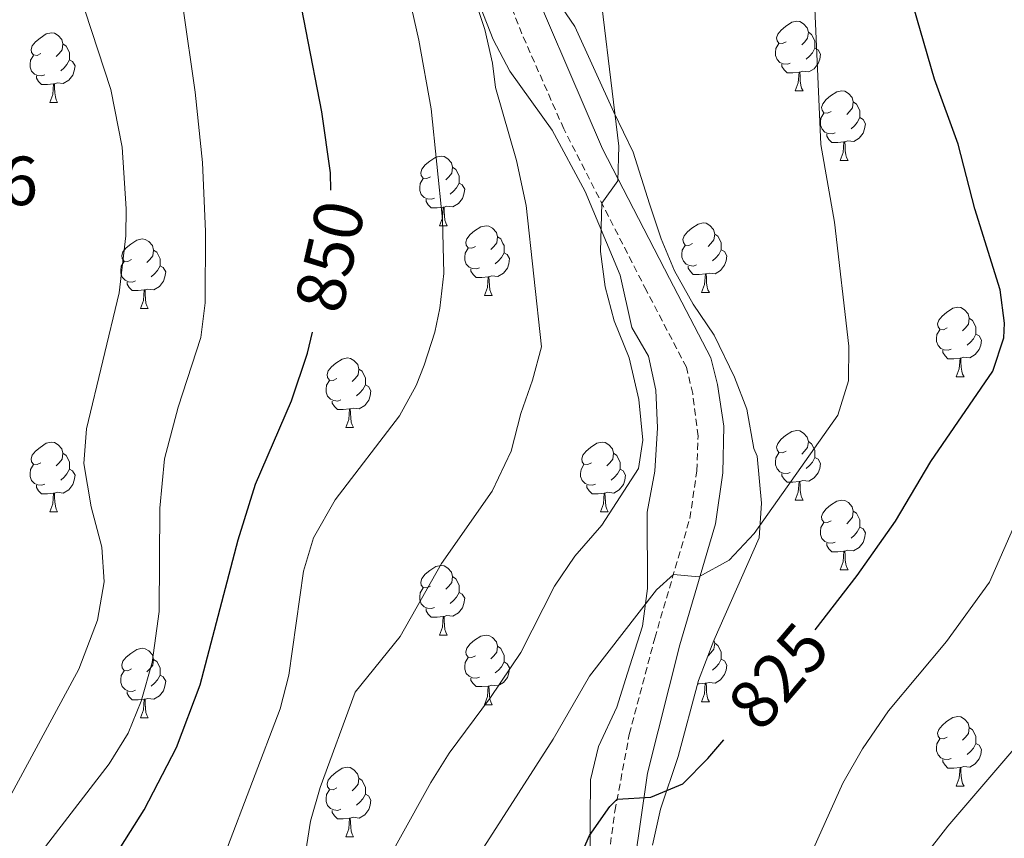
# Model space of a CAD drawing. Units: metres. Extents: x 555478 to 559957, y 4719007 to 4722014.
# Drawn here: x 556722 to 556864, y 4721255 to 4721373 of the extents above; entities that cross this region are included whole.
import ezdxf
from ezdxf.enums import TextEntityAlignment as Align

# ---------------------------------------------------------------- set-up
doc = ezdxf.new("R2010")
doc.units = ezdxf.units.M
doc.header["$MEASUREMENT"] = 0
doc.linetypes.add('TRAZOSX2', pattern=[1.5, 1, -0.5])
for name, color, linetype, lineweight in [('Level 21', 19, 'Continuous', 0), ('Level 35', 92, 'TRAZOSX2', 0), ('Level 36', 19, 'Continuous', 40), ('Level 4', 36, 'Continuous', 30), ('Level 41', 19, 'Continuous', 0), ('Level 5', 36, 'Continuous', 0)]:
    doc.layers.add(name, color=color, linetype=linetype, lineweight=lineweight)
doc.styles.add('Arial', font='ARIAL.TTF', dxfattribs={"height": 0.2})

msp = doc.modelspace()

# ---------------------------------------------------------------- linework, layer by layer
at = {"layer": 'Level 21', "color": 19, "linetype": 'Continuous', "lineweight": 0}
msp.add_polyline3d([(556808.65, 4721238.47, 822.5), (556812.37, 4721264.15, 826.04), (556817.01, 4721282.63, 828.38), (556822.13, 4721300.07, 831.56), (556823.21, 4721307.43, 832.58), (556823.33, 4721314.15, 832.82), (556822.45, 4721320.15, 833.12), (556821.49, 4721323.99, 833.3), (556815.53, 4721335.43, 833.48), (556805.89, 4721354.15, 835.04), (556793.25, 4721383.59, 836.96), (556790.09, 4721394.07, 837.2), (556788.25, 4721404.23, 837.56), (556784.93, 4721416.87, 837.92), (556774.85, 4721437.91, 838.7), (556772.51, 4721450.7, 839.23), (556771.86, 4721455.3, 839.38), (556771.2, 4721459.89, 839.54), (556770.85, 4721462.43, 839.64), (556770.51, 4721464.98, 839.76), (556770.22, 4721467.74, 839.94)], dxfattribs=at)
at = {"layer": 'Level 21', "color": 19, "linetype": 'TRAZOSX2', "lineweight": 0}
msp.add_polyline3d([(556804.949, 4721239.0518, 822.5), (556807.6615, 4721258.6822, 825.19), (556809.7229, 4721269.7423, 826.66), (556813.3948, 4721283.6123, 828.38), (556818.4572, 4721300.8721, 831.56), (556819.468, 4721307.7423, 832.58), (556819.6386, 4721312.7324, 832.77), (556818.8693, 4721318.8528, 833.09), (556817.9597, 4721322.6531, 833.3), (556812.2005, 4721333.7146, 833.48), (556800.2923, 4721357.0075, 835.37), (556794.2634, 4721370.6991, 836.33), (556789.7244, 4721382.3104, 836.96)], dxfattribs=at)
at = {"layer": 'Level 35', "color": 92, "linetype": 'Continuous', "lineweight": 0, "ltscale": 0.5}
for points in [[(556813.09, 4721253.75, 829.82), (556814.21, 4721258.95, 830.6), (556816.77, 4721266.55, 830.66), (556819.69, 4721277.51, 831.77), (556821.89, 4721283.27, 832.43), (556828.45, 4721298.07, 833.27), (556828.76, 4721303.06, 833.49), (556828.13, 4721309.83, 833.57), (556827.69, 4721310.95, 833.96), (556826.65, 4721316.63, 835.43), (556824.9, 4721321.21, 836.41), (556821.97, 4721327.27, 836.69), (556818.93, 4721331.75, 836.66), (556816.25, 4721336.55, 836.78), (556814.34, 4721341.14, 837.35), (556812.63, 4721346.19, 838.19), (556810.29, 4721353.67, 838.94), (556807.49, 4721359.43, 839.21), (556801.89, 4721371.76, 839.21), (556791.05, 4721387.67, 839.21)], [(556788.28, 4721374.56, 842.53), (556790.09, 4721369.91, 842.09), (556792.53, 4721365.35, 842.03), (556798.61, 4721356.85, 841.71), (556803.37, 4721347.99, 840.83), (556808.41, 4721335.91, 839.57), (556810.09, 4721328.39, 838.85), (556812.51, 4721324.23, 838.79), (556813.57, 4721319.35, 838.55), (556813.81, 4721313.91, 838.04), (556813.41, 4721307.67, 837.23), (556812.29, 4721301.75, 836.15), (556812.33, 4721290.79, 835.34), (556811.65, 4721285.35, 834.41), (556809.49, 4721278.55, 833.18), (556807.92, 4721273.68, 832.96), (556805.31, 4721268.01, 832.23), (556804.16, 4721263.19, 831.09), (556804.1, 4721257.56, 830.3), (556804.12, 4721245.72, 827.23)]]:
    msp.add_polyline3d(points, dxfattribs=at)
at = {"layer": 'Level 36', "color": 92, "linetype": 'Continuous', "lineweight": 0}
for points in [[(556832.34, 4721369.56, 0.01), (556831.82, 4721369.3, 0.01), (556831.28, 4721369.35, 0.01), (556831.02, 4721369.72, 0.01), (556830.96, 4721370.15, 0.01), (556831.12, 4721370.67, 0.01), (556831.6, 4721371.26, 0.01), (556832.24, 4721371.79, 0.01), (556833.14, 4721372.38, 0.01), (556833.88, 4721372.54, 0.01), (556834.31, 4721372.48, 0.01), (556834.84, 4721372.17, 0.01), (556835.37, 4721371.58, 0.01), (556835.53, 4721370.94, 0.01), (556835.42, 4721370.09, 0.01), (556835, 4721369.56, 0.01), (556834.58, 4721369.14, 0.01)], [(556724.93, 4721367.88, 0.01), (556724.4, 4721367.61, 0.01), (556723.87, 4721367.67, 0.01), (556723.61, 4721368.04, 0.01), (556723.55, 4721368.46, 0.01), (556723.71, 4721368.98, 0.01), (556724.19, 4721369.58, 0.01), (556724.83, 4721370.11, 0.01), (556725.73, 4721370.69, 0.01), (556726.47, 4721370.85, 0.01), (556726.9, 4721370.8, 0.01), (556727.43, 4721370.48, 0.01), (556727.96, 4721369.9, 0.01), (556728.12, 4721369.26, 0.01), (556728.01, 4721368.41, 0.01), (556727.58, 4721367.88, 0.01), (556727.16, 4721367.45, 0.01)], [(556835.53, 4721370.94, 0.01), (556836, 4721370.63, 0.01), (556836.32, 4721369.99, 0.01), (556836.48, 4721369.67, 0.01), (556836.48, 4721369.09, 0.01), (556836.48, 4721368.66, 0.01), (556836.11, 4721367.97, 0.01), (556835.69, 4721367.49, 0.01), (556835.21, 4721367.07, 0.01)], [(556728.12, 4721369.26, 0.01), (556728.59, 4721368.94, 0.01), (556728.91, 4721368.3, 0.01), (556729.07, 4721367.98, 0.01), (556729.07, 4721367.4, 0.01), (556729.07, 4721366.98, 0.01), (556728.7, 4721366.29, 0.01), (556728.28, 4721365.81, 0.01), (556727.8, 4721365.39, 0.01)], [(556832.93, 4721366.48, 0.01), (556832.5, 4721366.32, 0.01), (556831.92, 4721366.38, 0.01), (556831.44, 4721366.59, 0.01), (556831.02, 4721367.02, 0.01), (556830.8, 4721367.6, 0.01), (556830.8, 4721368.02, 0.01), (556830.86, 4721368.61, 0.01), (556831.28, 4721369.3, 0.01)], [(556836.48, 4721368.66, 0.01), (556836.94, 4721368.41, 0.01), (556837.28, 4721367.8, 0.01), (556837.17, 4721367.07, 0.01), (556836.96, 4721366.43, 0.01), (556836.38, 4721365.69, 0.01), (556835.58, 4721365.21, 0.01), (556834.73, 4721365.32, 0.01), (556834.3, 4721365.19, 0.01)], [(556725.52, 4721364.8, 0.01), (556725.09, 4721364.64, 0.01), (556724.51, 4721364.7, 0.01), (556724.03, 4721364.91, 0.01), (556723.61, 4721365.33, 0.01), (556723.39, 4721365.92, 0.01), (556723.39, 4721366.34, 0.01), (556723.45, 4721366.92, 0.01), (556723.87, 4721367.61, 0.01)], [(556729.07, 4721366.98, 0.01), (556729.52, 4721366.73, 0.01), (556729.87, 4721366.11, 0.01), (556729.76, 4721365.39, 0.01), (556729.55, 4721364.75, 0.01), (556728.96, 4721364.01, 0.01), (556728.17, 4721363.53, 0.01), (556727.32, 4721363.63, 0.01), (556726.89, 4721363.5, 0.01)], [(556834.19, 4721365.19, 0.01), (556833.3, 4721365.1, 0.01), (556832.46, 4721365.1, 0.01), (556832.03, 4721365.53, 0.01), (556831.71, 4721366.01, 0.01), (556831.71, 4721366.32, 0.01)], [(556833.64, 4721362.5, 0.01), (556834.08, 4721363.66, 0.01), (556834.19, 4721365.19, 0.01), (556834.3, 4721365.19, 0.01), (556834.34, 4721364.6, 0.01), (556834.37, 4721363.92, 0.01), (556834.44, 4721363.3, 0.01), (556834.56, 4721362.9, 0.01), (556834.77, 4721362.5, 0.01)], [(556726.78, 4721363.5, 0.01), (556725.89, 4721363.42, 0.01), (556725.04, 4721363.42, 0.01), (556724.62, 4721363.85, 0.01), (556724.3, 4721364.32, 0.01), (556724.3, 4721364.64, 0.01)], [(556726.23, 4721360.82, 0.01), (556726.67, 4721361.98, 0.01), (556726.78, 4721363.5, 0.01), (556726.89, 4721363.5, 0.01), (556726.92, 4721362.92, 0.01), (556726.96, 4721362.23, 0.01), (556727.03, 4721361.62, 0.01), (556727.14, 4721361.22, 0.01), (556727.36, 4721360.82, 0.01)], [(556833.64, 4721362.5, 0.01), (556834.77, 4721362.5, 0.01)], [(556838.82, 4721359.53, 0.01), (556838.29, 4721359.26, 0.01), (556837.76, 4721359.32, 0.01), (556837.5, 4721359.69, 0.01), (556837.44, 4721360.11, 0.01), (556837.6, 4721360.63, 0.01), (556838.08, 4721361.23, 0.01), (556838.72, 4721361.76, 0.01), (556839.62, 4721362.34, 0.01), (556840.36, 4721362.5, 0.01), (556840.78, 4721362.45, 0.01), (556841.32, 4721362.13, 0.01), (556841.84, 4721361.55, 0.01), (556842, 4721360.91, 0.01), (556841.9, 4721360.06, 0.01), (556841.47, 4721359.53, 0.01), (556841.05, 4721359.1, 0.01)], [(556726.23, 4721360.82, 0.01), (556727.36, 4721360.82, 0.01)], [(556842, 4721360.91, 0.01), (556842.48, 4721360.59, 0.01), (556842.8, 4721359.95, 0.01), (556842.96, 4721359.63, 0.01), (556842.96, 4721359.05, 0.01), (556842.96, 4721358.63, 0.01), (556842.58, 4721357.94, 0.01), (556842.16, 4721357.46, 0.01), (556841.68, 4721357.04, 0.01)], [(556839.4, 4721356.45, 0.01), (556838.98, 4721356.29, 0.01), (556838.4, 4721356.35, 0.01), (556837.92, 4721356.56, 0.01), (556837.5, 4721356.98, 0.01), (556837.28, 4721357.57, 0.01), (556837.28, 4721357.99, 0.01), (556837.34, 4721358.57, 0.01), (556837.76, 4721359.26, 0.01)], [(556842.96, 4721358.63, 0.01), (556843.41, 4721358.38, 0.01), (556843.76, 4721357.76, 0.01), (556843.64, 4721357.04, 0.01), (556843.44, 4721356.4, 0.01), (556842.85, 4721355.66, 0.01), (556842.06, 4721355.18, 0.01), (556841.2, 4721355.28, 0.01), (556840.78, 4721355.15, 0.01)], [(556840.66, 4721355.15, 0.01), (556839.78, 4721355.07, 0.01), (556838.93, 4721355.07, 0.01), (556838.5, 4721355.5, 0.01), (556838.18, 4721355.97, 0.01), (556838.18, 4721356.29, 0.01)], [(556840.12, 4721352.47, 0.01), (556840.55, 4721353.63, 0.01), (556840.66, 4721355.15, 0.01), (556840.78, 4721355.15, 0.01), (556840.81, 4721354.57, 0.01), (556840.84, 4721353.88, 0.01), (556840.91, 4721353.27, 0.01), (556841.03, 4721352.87, 0.01), (556841.24, 4721352.47, 0.01)], [(556781.07, 4721350.11, 0.01), (556780.54, 4721349.84, 0.01), (556780.01, 4721349.9, 0.01), (556779.75, 4721350.27, 0.01), (556779.69, 4721350.69, 0.01), (556779.85, 4721351.21, 0.01), (556780.33, 4721351.81, 0.01), (556780.97, 4721352.34, 0.01), (556781.87, 4721352.92, 0.01), (556782.61, 4721353.08, 0.01), (556783.04, 4721353.03, 0.01), (556783.57, 4721352.71, 0.01), (556784.1, 4721352.13, 0.01), (556784.26, 4721351.49, 0.01), (556784.15, 4721350.64, 0.01), (556783.72, 4721350.11, 0.01), (556783.3, 4721349.68, 0.01)], [(556840.12, 4721352.47, 0.01), (556841.24, 4721352.47, 0.01)], [(556784.26, 4721351.49, 0.01), (556784.73, 4721351.17, 0.01), (556785.05, 4721350.53, 0.01), (556785.21, 4721350.21, 0.01), (556785.21, 4721349.63, 0.01), (556785.21, 4721349.21, 0.01), (556784.84, 4721348.52, 0.01), (556784.42, 4721348.04, 0.01), (556783.94, 4721347.62, 0.01)], [(556781.66, 4721347.03, 0.01), (556781.23, 4721346.87, 0.01), (556780.65, 4721346.93, 0.01), (556780.17, 4721347.14, 0.01), (556779.75, 4721347.56, 0.01), (556779.53, 4721348.15, 0.01), (556779.53, 4721348.57, 0.01), (556779.59, 4721349.15, 0.01), (556780.01, 4721349.84, 0.01)], [(556785.21, 4721349.21, 0.01), (556785.66, 4721348.96, 0.01), (556786.01, 4721348.34, 0.01), (556785.9, 4721347.62, 0.01), (556785.69, 4721346.98, 0.01), (556785.1, 4721346.24, 0.01), (556784.31, 4721345.76, 0.01), (556783.46, 4721345.86, 0.01), (556783.03, 4721345.73, 0.01)], [(556782.92, 4721345.73, 0.01), (556782.03, 4721345.65, 0.01), (556781.18, 4721345.65, 0.01), (556780.76, 4721346.08, 0.01), (556780.44, 4721346.55, 0.01), (556780.44, 4721346.87, 0.01)], [(556782.37, 4721343.05, 0.01), (556782.81, 4721344.21, 0.01), (556782.92, 4721345.73, 0.01), (556783.03, 4721345.73, 0.01), (556783.06, 4721345.15, 0.01), (556783.1, 4721344.46, 0.01), (556783.17, 4721343.85, 0.01), (556783.28, 4721343.45, 0.01), (556783.5, 4721343.05, 0.01)], [(556782.37, 4721343.05, 0.01), (556783.5, 4721343.05, 0.01)], [(556787.55, 4721340.07, 0.01), (556787.02, 4721339.81, 0.01), (556786.49, 4721339.86, 0.01), (556786.22, 4721340.23, 0.01), (556786.17, 4721340.66, 0.01), (556786.33, 4721341.18, 0.01), (556786.81, 4721341.77, 0.01), (556787.44, 4721342.3, 0.01), (556788.34, 4721342.89, 0.01), (556789.09, 4721343.05, 0.01), (556789.51, 4721342.99, 0.01), (556790.04, 4721342.68, 0.01), (556790.57, 4721342.09, 0.01), (556790.73, 4721341.45, 0.01), (556790.62, 4721340.6, 0.01), (556790.2, 4721340.07, 0.01), (556789.78, 4721339.65, 0.01)], [(556818.84, 4721340.48, 0.01), (556818.31, 4721340.21, 0.01), (556817.78, 4721340.27, 0.01), (556817.52, 4721340.64, 0.01), (556817.46, 4721341.06, 0.01), (556817.62, 4721341.58, 0.01), (556818.1, 4721342.18, 0.01), (556818.74, 4721342.71, 0.01), (556819.64, 4721343.29, 0.01), (556820.38, 4721343.45, 0.01), (556820.81, 4721343.4, 0.01), (556821.34, 4721343.08, 0.01), (556821.87, 4721342.5, 0.01), (556822.03, 4721341.86, 0.01), (556821.92, 4721341.01, 0.01), (556821.49, 4721340.48, 0.01), (556821.07, 4721340.05, 0.01)], [(556737.99, 4721338.17, 0.01), (556737.46, 4721337.9, 0.01), (556736.93, 4721337.96, 0.01), (556736.67, 4721338.33, 0.01), (556736.61, 4721338.75, 0.01), (556736.77, 4721339.27, 0.01), (556737.25, 4721339.87, 0.01), (556737.89, 4721340.4, 0.01), (556738.79, 4721340.98, 0.01), (556739.53, 4721341.14, 0.01), (556739.96, 4721341.09, 0.01), (556740.49, 4721340.77, 0.01), (556741.02, 4721340.19, 0.01), (556741.18, 4721339.55, 0.01), (556741.07, 4721338.7, 0.01), (556740.64, 4721338.17, 0.01), (556740.22, 4721337.74, 0.01)], [(556790.73, 4721341.45, 0.01), (556791.21, 4721341.14, 0.01), (556791.52, 4721340.5, 0.01), (556791.68, 4721340.18, 0.01), (556791.68, 4721339.6, 0.01), (556791.68, 4721339.17, 0.01), (556791.31, 4721338.48, 0.01), (556790.89, 4721338, 0.01), (556790.41, 4721337.58, 0.01)], [(556822.03, 4721341.86, 0.01), (556822.5, 4721341.54, 0.01), (556822.82, 4721340.9, 0.01), (556822.98, 4721340.58, 0.01), (556822.98, 4721340, 0.01), (556822.98, 4721339.58, 0.01), (556822.61, 4721338.89, 0.01), (556822.19, 4721338.41, 0.01), (556821.71, 4721337.99, 0.01)], [(556741.18, 4721339.55, 0.01), (556741.65, 4721339.23, 0.01), (556741.97, 4721338.59, 0.01), (556742.13, 4721338.27, 0.01), (556742.13, 4721337.69, 0.01), (556742.13, 4721337.27, 0.01), (556741.76, 4721336.58, 0.01), (556741.34, 4721336.1, 0.01), (556740.86, 4721335.68, 0.01)], [(556788.13, 4721336.99, 0.01), (556787.71, 4721336.83, 0.01), (556787.12, 4721336.89, 0.01), (556786.65, 4721337.1, 0.01), (556786.22, 4721337.53, 0.01), (556786.01, 4721338.11, 0.01), (556786.01, 4721338.53, 0.01), (556786.06, 4721339.12, 0.01), (556786.49, 4721339.81, 0.01)], [(556819.43, 4721337.4, 0.01), (556819, 4721337.24, 0.01), (556818.42, 4721337.3, 0.01), (556817.94, 4721337.51, 0.01), (556817.52, 4721337.93, 0.01), (556817.3, 4721338.52, 0.01), (556817.3, 4721338.94, 0.01), (556817.36, 4721339.52, 0.01), (556817.78, 4721340.21, 0.01)], [(556822.98, 4721339.58, 0.01), (556823.43, 4721339.33, 0.01), (556823.78, 4721338.71, 0.01), (556823.67, 4721337.99, 0.01), (556823.46, 4721337.35, 0.01), (556822.87, 4721336.61, 0.01), (556822.08, 4721336.13, 0.01), (556821.23, 4721336.23, 0.01), (556820.8, 4721336.1, 0.01)], [(556738.58, 4721335.09, 0.01), (556738.15, 4721334.93, 0.01), (556737.57, 4721334.99, 0.01), (556737.09, 4721335.2, 0.01), (556736.67, 4721335.62, 0.01), (556736.45, 4721336.21, 0.01), (556736.45, 4721336.63, 0.01), (556736.51, 4721337.21, 0.01), (556736.93, 4721337.9, 0.01)], [(556791.68, 4721339.17, 0.01), (556792.14, 4721338.92, 0.01), (556792.48, 4721338.31, 0.01), (556792.37, 4721337.58, 0.01), (556792.16, 4721336.94, 0.01), (556791.58, 4721336.2, 0.01), (556790.78, 4721335.72, 0.01), (556789.93, 4721335.83, 0.01), (556789.5, 4721335.7, 0.01)], [(556742.13, 4721337.27, 0.01), (556742.58, 4721337.02, 0.01), (556742.93, 4721336.4, 0.01), (556742.82, 4721335.68, 0.01), (556742.61, 4721335.04, 0.01), (556742.02, 4721334.3, 0.01), (556741.23, 4721333.82, 0.01), (556740.38, 4721333.92, 0.01), (556739.95, 4721333.79, 0.01)], [(556789.39, 4721335.7, 0.01), (556788.5, 4721335.61, 0.01), (556787.66, 4721335.61, 0.01), (556787.23, 4721336.04, 0.01), (556786.91, 4721336.52, 0.01), (556786.91, 4721336.83, 0.01)], [(556820.69, 4721336.1, 0.01), (556819.8, 4721336.02, 0.01), (556818.95, 4721336.02, 0.01), (556818.53, 4721336.45, 0.01), (556818.21, 4721336.92, 0.01), (556818.21, 4721337.24, 0.01)], [(556788.85, 4721333.01, 0.01), (556789.28, 4721334.17, 0.01), (556789.39, 4721335.7, 0.01), (556789.5, 4721335.7, 0.01), (556789.54, 4721335.11, 0.01), (556789.57, 4721334.43, 0.01), (556789.64, 4721333.81, 0.01), (556789.76, 4721333.41, 0.01), (556789.97, 4721333.01, 0.01)], [(556820.14, 4721333.42, 0.01), (556820.58, 4721334.58, 0.01), (556820.69, 4721336.1, 0.01), (556820.8, 4721336.1, 0.01), (556820.83, 4721335.52, 0.01), (556820.87, 4721334.83, 0.01), (556820.94, 4721334.22, 0.01), (556821.05, 4721333.82, 0.01), (556821.27, 4721333.42, 0.01)], [(556739.84, 4721333.79, 0.01), (556738.95, 4721333.71, 0.01), (556738.1, 4721333.71, 0.01), (556737.68, 4721334.14, 0.01), (556737.36, 4721334.61, 0.01), (556737.36, 4721334.93, 0.01)], [(556739.29, 4721331.11, 0.01), (556739.73, 4721332.27, 0.01), (556739.84, 4721333.79, 0.01), (556739.95, 4721333.79, 0.01), (556739.98, 4721333.21, 0.01), (556740.02, 4721332.52, 0.01), (556740.09, 4721331.91, 0.01), (556740.2, 4721331.51, 0.01), (556740.42, 4721331.11, 0.01)], [(556788.85, 4721333.01, 0.01), (556789.97, 4721333.01, 0.01)], [(556820.14, 4721333.42, 0.01), (556821.27, 4721333.42, 0.01)], [(556739.29, 4721331.11, 0.01), (556740.42, 4721331.11, 0.01)], [(556855.53, 4721328.34, 0.01), (556855, 4721328.07, 0.01), (556854.47, 4721328.13, 0.01), (556854.21, 4721328.5, 0.01), (556854.15, 4721328.92, 0.01), (556854.31, 4721329.44, 0.01), (556854.79, 4721330.04, 0.01), (556855.43, 4721330.57, 0.01), (556856.33, 4721331.15, 0.01), (556857.07, 4721331.31, 0.01), (556857.5, 4721331.26, 0.01), (556858.03, 4721330.94, 0.01), (556858.56, 4721330.36, 0.01), (556858.72, 4721329.72, 0.01), (556858.61, 4721328.87, 0.01), (556858.18, 4721328.34, 0.01), (556857.76, 4721327.91, 0.01)], [(556858.72, 4721329.72, 0.01), (556859.19, 4721329.4, 0.01), (556859.51, 4721328.76, 0.01), (556859.67, 4721328.44, 0.01), (556859.67, 4721327.86, 0.01), (556859.67, 4721327.44, 0.01), (556859.3, 4721326.75, 0.01), (556858.88, 4721326.27, 0.01), (556858.4, 4721325.85, 0.01)], [(556856.12, 4721325.26, 0.01), (556855.69, 4721325.1, 0.01), (556855.11, 4721325.16, 0.01), (556854.63, 4721325.37, 0.01), (556854.21, 4721325.79, 0.01), (556853.99, 4721326.38, 0.01), (556853.99, 4721326.8, 0.01), (556854.05, 4721327.38, 0.01), (556854.47, 4721328.07, 0.01)], [(556859.67, 4721327.44, 0.01), (556860.12, 4721327.19, 0.01), (556860.47, 4721326.57, 0.01), (556860.36, 4721325.85, 0.01), (556860.15, 4721325.21, 0.01), (556859.56, 4721324.47, 0.01), (556858.77, 4721323.99, 0.01), (556857.92, 4721324.09, 0.01), (556857.49, 4721323.96, 0.01)], [(556857.38, 4721323.96, 0.01), (556856.49, 4721323.88, 0.01), (556855.64, 4721323.88, 0.01), (556855.22, 4721324.31, 0.01), (556854.9, 4721324.78, 0.01), (556854.9, 4721325.1, 0.01)], [(556767.57, 4721321.02, 0.01), (556767.04, 4721320.76, 0.01), (556766.51, 4721320.81, 0.01), (556766.24, 4721321.18, 0.01), (556766.19, 4721321.61, 0.01), (556766.35, 4721322.13, 0.01), (556766.83, 4721322.72, 0.01), (556767.46, 4721323.25, 0.01), (556768.36, 4721323.84, 0.01), (556769.11, 4721324, 0.01), (556769.54, 4721323.94, 0.01), (556770.06, 4721323.63, 0.01), (556770.6, 4721323.04, 0.01), (556770.76, 4721322.4, 0.01), (556770.64, 4721321.55, 0.01), (556770.22, 4721321.02, 0.01), (556769.8, 4721320.6, 0.01)], [(556856.83, 4721321.28, 0.01), (556857.27, 4721322.44, 0.01), (556857.38, 4721323.96, 0.01), (556857.49, 4721323.96, 0.01), (556857.52, 4721323.38, 0.01), (556857.56, 4721322.69, 0.01), (556857.63, 4721322.08, 0.01), (556857.74, 4721321.68, 0.01), (556857.96, 4721321.28, 0.01)], [(556770.76, 4721322.4, 0.01), (556771.23, 4721322.09, 0.01), (556771.54, 4721321.45, 0.01), (556771.7, 4721321.13, 0.01), (556771.7, 4721320.55, 0.01), (556771.7, 4721320.12, 0.01), (556771.34, 4721319.43, 0.01), (556770.92, 4721318.95, 0.01), (556770.44, 4721318.53, 0.01)], [(556856.83, 4721321.28, 0.01), (556857.96, 4721321.28, 0.01)], [(556768.16, 4721317.94, 0.01), (556767.73, 4721317.78, 0.01), (556767.14, 4721317.84, 0.01), (556766.67, 4721318.05, 0.01), (556766.24, 4721318.48, 0.01), (556766.03, 4721319.06, 0.01), (556766.03, 4721319.48, 0.01), (556766.08, 4721320.07, 0.01), (556766.51, 4721320.76, 0.01)], [(556771.7, 4721320.12, 0.01), (556772.16, 4721319.87, 0.01), (556772.5, 4721319.26, 0.01), (556772.4, 4721318.53, 0.01), (556772.18, 4721317.89, 0.01), (556771.6, 4721317.15, 0.01), (556770.8, 4721316.67, 0.01), (556769.96, 4721316.78, 0.01), (556769.52, 4721316.65, 0.01)], [(556769.42, 4721316.65, 0.01), (556768.52, 4721316.56, 0.01), (556767.68, 4721316.56, 0.01), (556767.26, 4721316.99, 0.01), (556766.94, 4721317.47, 0.01), (556766.94, 4721317.78, 0.01)], [(556768.87, 4721313.96, 0.01), (556769.3, 4721315.12, 0.01), (556769.42, 4721316.65, 0.01), (556769.52, 4721316.65, 0.01), (556769.56, 4721316.06, 0.01), (556769.6, 4721315.38, 0.01), (556769.66, 4721314.76, 0.01), (556769.78, 4721314.36, 0.01), (556770, 4721313.96, 0.01)], [(556768.87, 4721313.96, 0.01), (556770, 4721313.96, 0.01)], [(556832.34, 4721310.57, 0.01), (556831.81, 4721310.3, 0.01), (556831.28, 4721310.36, 0.01), (556831.02, 4721310.73, 0.01), (556830.96, 4721311.15, 0.01), (556831.12, 4721311.67, 0.01), (556831.6, 4721312.27, 0.01), (556832.24, 4721312.8, 0.01), (556833.14, 4721313.38, 0.01), (556833.88, 4721313.54, 0.01), (556834.31, 4721313.49, 0.01), (556834.84, 4721313.17, 0.01), (556835.37, 4721312.59, 0.01), (556835.53, 4721311.95, 0.01), (556835.42, 4721311.1, 0.01), (556834.99, 4721310.57, 0.01), (556834.57, 4721310.14, 0.01)], [(556724.93, 4721308.88, 0.01), (556724.4, 4721308.62, 0.01), (556723.87, 4721308.67, 0.01), (556723.61, 4721309.04, 0.01), (556723.55, 4721309.47, 0.01), (556723.71, 4721309.99, 0.01), (556724.19, 4721310.58, 0.01), (556724.83, 4721311.11, 0.01), (556725.73, 4721311.7, 0.01), (556726.47, 4721311.86, 0.01), (556726.9, 4721311.8, 0.01), (556727.43, 4721311.49, 0.01), (556727.96, 4721310.9, 0.01), (556728.12, 4721310.26, 0.01), (556728.01, 4721309.41, 0.01), (556727.58, 4721308.88, 0.01), (556727.16, 4721308.46, 0.01)], [(556804.26, 4721308.88, 0.01), (556803.73, 4721308.62, 0.01), (556803.2, 4721308.67, 0.01), (556802.94, 4721309.04, 0.01), (556802.88, 4721309.47, 0.01), (556803.04, 4721309.99, 0.01), (556803.52, 4721310.58, 0.01), (556804.16, 4721311.11, 0.01), (556805.06, 4721311.7, 0.01), (556805.8, 4721311.86, 0.01), (556806.23, 4721311.8, 0.01), (556806.76, 4721311.49, 0.01), (556807.29, 4721310.9, 0.01), (556807.45, 4721310.26, 0.01), (556807.34, 4721309.41, 0.01), (556806.91, 4721308.88, 0.01), (556806.49, 4721308.46, 0.01)], [(556835.53, 4721311.95, 0.01), (556836, 4721311.63, 0.01), (556836.32, 4721310.99, 0.01), (556836.48, 4721310.67, 0.01), (556836.48, 4721310.09, 0.01), (556836.48, 4721309.67, 0.01), (556836.11, 4721308.98, 0.01), (556835.69, 4721308.5, 0.01), (556835.21, 4721308.08, 0.01)], [(556728.12, 4721310.26, 0.01), (556728.59, 4721309.95, 0.01), (556728.91, 4721309.31, 0.01), (556729.07, 4721308.99, 0.01), (556729.07, 4721308.41, 0.01), (556729.07, 4721307.98, 0.01), (556728.7, 4721307.29, 0.01), (556728.28, 4721306.81, 0.01), (556727.8, 4721306.39, 0.01)], [(556807.45, 4721310.26, 0.01), (556807.92, 4721309.95, 0.01), (556808.24, 4721309.31, 0.01), (556808.4, 4721308.99, 0.01), (556808.4, 4721308.41, 0.01), (556808.4, 4721307.98, 0.01), (556808.03, 4721307.29, 0.01), (556807.61, 4721306.81, 0.01), (556807.13, 4721306.39, 0.01)], [(556832.93, 4721307.49, 0.01), (556832.5, 4721307.33, 0.01), (556831.92, 4721307.39, 0.01), (556831.44, 4721307.6, 0.01), (556831.02, 4721308.02, 0.01), (556830.8, 4721308.61, 0.01), (556830.8, 4721309.03, 0.01), (556830.86, 4721309.61, 0.01), (556831.28, 4721310.3, 0.01)], [(556836.48, 4721309.67, 0.01), (556836.93, 4721309.42, 0.01), (556837.28, 4721308.8, 0.01), (556837.17, 4721308.08, 0.01), (556836.96, 4721307.44, 0.01), (556836.37, 4721306.7, 0.01), (556835.58, 4721306.22, 0.01), (556834.73, 4721306.32, 0.01), (556834.3, 4721306.19, 0.01)], [(556725.52, 4721305.8, 0.01), (556725.09, 4721305.64, 0.01), (556724.51, 4721305.7, 0.01), (556724.03, 4721305.91, 0.01), (556723.61, 4721306.34, 0.01), (556723.39, 4721306.92, 0.01), (556723.39, 4721307.34, 0.01), (556723.45, 4721307.93, 0.01), (556723.87, 4721308.62, 0.01)], [(556804.85, 4721305.8, 0.01), (556804.42, 4721305.64, 0.01), (556803.84, 4721305.7, 0.01), (556803.36, 4721305.91, 0.01), (556802.94, 4721306.34, 0.01), (556802.72, 4721306.92, 0.01), (556802.72, 4721307.34, 0.01), (556802.78, 4721307.93, 0.01), (556803.2, 4721308.62, 0.01)], [(556729.07, 4721307.98, 0.01), (556729.52, 4721307.73, 0.01), (556729.87, 4721307.12, 0.01), (556729.76, 4721306.39, 0.01), (556729.55, 4721305.75, 0.01), (556728.96, 4721305.01, 0.01), (556728.17, 4721304.53, 0.01), (556727.32, 4721304.64, 0.01), (556726.89, 4721304.51, 0.01)], [(556808.4, 4721307.98, 0.01), (556808.85, 4721307.73, 0.01), (556809.2, 4721307.12, 0.01), (556809.09, 4721306.39, 0.01), (556808.88, 4721305.75, 0.01), (556808.29, 4721305.01, 0.01), (556807.5, 4721304.53, 0.01), (556806.65, 4721304.64, 0.01), (556806.22, 4721304.51, 0.01)], [(556834.19, 4721306.19, 0.01), (556833.3, 4721306.11, 0.01), (556832.45, 4721306.11, 0.01), (556832.03, 4721306.54, 0.01), (556831.71, 4721307.01, 0.01), (556831.71, 4721307.33, 0.01)], [(556726.78, 4721304.51, 0.01), (556725.89, 4721304.42, 0.01), (556725.04, 4721304.42, 0.01), (556724.62, 4721304.85, 0.01), (556724.3, 4721305.33, 0.01), (556724.3, 4721305.64, 0.01)], [(556806.11, 4721304.51, 0.01), (556805.22, 4721304.42, 0.01), (556804.37, 4721304.42, 0.01), (556803.95, 4721304.85, 0.01), (556803.63, 4721305.33, 0.01), (556803.63, 4721305.64, 0.01)], [(556833.64, 4721303.51, 0.01), (556834.08, 4721304.67, 0.01), (556834.19, 4721306.19, 0.01), (556834.3, 4721306.19, 0.01), (556834.33, 4721305.61, 0.01), (556834.37, 4721304.92, 0.01), (556834.44, 4721304.31, 0.01), (556834.55, 4721303.91, 0.01), (556834.77, 4721303.51, 0.01)], [(556726.23, 4721301.82, 0.01), (556726.67, 4721302.98, 0.01), (556726.78, 4721304.51, 0.01), (556726.89, 4721304.51, 0.01), (556726.92, 4721303.92, 0.01), (556726.96, 4721303.24, 0.01), (556727.03, 4721302.62, 0.01), (556727.14, 4721302.22, 0.01), (556727.36, 4721301.82, 0.01)], [(556805.56, 4721301.82, 0.01), (556806, 4721302.98, 0.01), (556806.11, 4721304.51, 0.01), (556806.22, 4721304.51, 0.01), (556806.25, 4721303.92, 0.01), (556806.29, 4721303.24, 0.01), (556806.36, 4721302.62, 0.01), (556806.47, 4721302.22, 0.01), (556806.69, 4721301.82, 0.01)], [(556833.64, 4721303.51, 0.01), (556834.77, 4721303.51, 0.01)], [(556838.82, 4721300.53, 0.01), (556838.29, 4721300.27, 0.01), (556837.76, 4721300.32, 0.01), (556837.49, 4721300.69, 0.01), (556837.44, 4721301.12, 0.01), (556837.6, 4721301.64, 0.01), (556838.08, 4721302.23, 0.01), (556838.71, 4721302.76, 0.01), (556839.61, 4721303.35, 0.01), (556840.36, 4721303.51, 0.01), (556840.78, 4721303.45, 0.01), (556841.31, 4721303.14, 0.01), (556841.84, 4721302.55, 0.01), (556842, 4721301.91, 0.01), (556841.89, 4721301.06, 0.01), (556841.47, 4721300.53, 0.01), (556841.05, 4721300.11, 0.01)], [(556726.23, 4721301.82, 0.01), (556727.36, 4721301.82, 0.01)], [(556805.56, 4721301.82, 0.01), (556806.69, 4721301.82, 0.01)], [(556842, 4721301.91, 0.01), (556842.48, 4721301.6, 0.01), (556842.79, 4721300.96, 0.01), (556842.95, 4721300.64, 0.01), (556842.95, 4721300.06, 0.01), (556842.95, 4721299.63, 0.01), (556842.58, 4721298.94, 0.01), (556842.16, 4721298.46, 0.01), (556841.68, 4721298.04, 0.01)], [(556839.4, 4721297.45, 0.01), (556838.98, 4721297.29, 0.01), (556838.39, 4721297.35, 0.01), (556837.92, 4721297.56, 0.01), (556837.49, 4721297.99, 0.01), (556837.28, 4721298.57, 0.01), (556837.28, 4721298.99, 0.01), (556837.33, 4721299.58, 0.01), (556837.76, 4721300.27, 0.01)], [(556842.95, 4721299.63, 0.01), (556843.41, 4721299.38, 0.01), (556843.75, 4721298.77, 0.01), (556843.64, 4721298.04, 0.01), (556843.43, 4721297.4, 0.01), (556842.85, 4721296.66, 0.01), (556842.05, 4721296.18, 0.01), (556841.2, 4721296.29, 0.01), (556840.77, 4721296.16, 0.01)], [(556840.66, 4721296.16, 0.01), (556839.77, 4721296.07, 0.01), (556838.93, 4721296.07, 0.01), (556838.5, 4721296.5, 0.01), (556838.18, 4721296.98, 0.01), (556838.18, 4721297.29, 0.01)], [(556840.12, 4721293.47, 0.01), (556840.55, 4721294.63, 0.01), (556840.66, 4721296.16, 0.01), (556840.77, 4721296.16, 0.01), (556840.81, 4721295.57, 0.01), (556840.84, 4721294.89, 0.01), (556840.91, 4721294.27, 0.01), (556841.03, 4721293.87, 0.01), (556841.24, 4721293.47, 0.01)], [(556781.07, 4721291.11, 0.01), (556780.54, 4721290.85, 0.01), (556780.01, 4721290.9, 0.01), (556779.75, 4721291.27, 0.01), (556779.69, 4721291.7, 0.01), (556779.85, 4721292.22, 0.01), (556780.33, 4721292.81, 0.01), (556780.97, 4721293.34, 0.01), (556781.87, 4721293.93, 0.01), (556782.61, 4721294.09, 0.01), (556783.04, 4721294.03, 0.01), (556783.57, 4721293.72, 0.01), (556784.1, 4721293.13, 0.01), (556784.26, 4721292.49, 0.01), (556784.15, 4721291.64, 0.01), (556783.72, 4721291.11, 0.01), (556783.3, 4721290.69, 0.01)], [(556784.26, 4721292.49, 0.01), (556784.73, 4721292.18, 0.01), (556785.05, 4721291.54, 0.01), (556785.21, 4721291.22, 0.01), (556785.21, 4721290.64, 0.01), (556785.21, 4721290.21, 0.01), (556784.84, 4721289.52, 0.01), (556784.42, 4721289.04, 0.01), (556783.94, 4721288.62, 0.01)], [(556840.12, 4721293.47, 0.01), (556841.24, 4721293.47, 0.01)], [(556781.66, 4721288.03, 0.01), (556781.23, 4721287.87, 0.01), (556780.65, 4721287.93, 0.01), (556780.17, 4721288.14, 0.01), (556779.75, 4721288.57, 0.01), (556779.53, 4721289.15, 0.01), (556779.53, 4721289.57, 0.01), (556779.59, 4721290.16, 0.01), (556780.01, 4721290.85, 0.01)], [(556785.21, 4721290.21, 0.01), (556785.66, 4721289.96, 0.01), (556786.01, 4721289.35, 0.01), (556785.9, 4721288.62, 0.01), (556785.69, 4721287.98, 0.01), (556785.1, 4721287.24, 0.01), (556784.31, 4721286.76, 0.01), (556783.46, 4721286.87, 0.01), (556783.03, 4721286.74, 0.01)], [(556782.92, 4721286.74, 0.01), (556782.03, 4721286.65, 0.01), (556781.18, 4721286.65, 0.01), (556780.76, 4721287.08, 0.01), (556780.44, 4721287.56, 0.01), (556780.44, 4721287.87, 0.01)], [(556782.37, 4721284.05, 0.01), (556782.81, 4721285.21, 0.01), (556782.92, 4721286.74, 0.01), (556783.03, 4721286.74, 0.01), (556783.06, 4721286.15, 0.01), (556783.1, 4721285.47, 0.01), (556783.17, 4721284.85, 0.01), (556783.28, 4721284.45, 0.01), (556783.5, 4721284.05, 0.01)], [(556782.37, 4721284.05, 0.01), (556783.5, 4721284.05, 0.01)], [(556787.55, 4721281.08, 0.01), (556787.02, 4721280.81, 0.01), (556786.49, 4721280.87, 0.01), (556786.22, 4721281.24, 0.01), (556786.17, 4721281.66, 0.01), (556786.33, 4721282.18, 0.01), (556786.81, 4721282.78, 0.01), (556787.44, 4721283.31, 0.01), (556788.34, 4721283.89, 0.01), (556789.09, 4721284.05, 0.01), (556789.51, 4721284, 0.01), (556790.04, 4721283.68, 0.01), (556790.57, 4721283.1, 0.01), (556790.73, 4721282.46, 0.01), (556790.62, 4721281.61, 0.01), (556790.2, 4721281.08, 0.01), (556789.78, 4721280.65, 0.01)], [(556821.91, 4721283.32, 0.01), (556822.03, 4721282.87, 0.01), (556821.92, 4721282.02, 0.01), (556821.49, 4721281.49, 0.01), (556821.07, 4721281.06, 0.01)], [(556822.03, 4721282.87, 0.01), (556822.5, 4721282.55, 0.01), (556822.82, 4721281.91, 0.01), (556822.98, 4721281.59, 0.01), (556822.98, 4721281.01, 0.01), (556822.98, 4721280.59, 0.01), (556822.61, 4721279.9, 0.01), (556822.18, 4721279.42, 0.01), (556821.7, 4721279, 0.01)], [(556737.99, 4721279.17, 0.01), (556737.46, 4721278.91, 0.01), (556736.93, 4721278.96, 0.01), (556736.67, 4721279.34, 0.01), (556736.61, 4721279.76, 0.01), (556736.77, 4721280.28, 0.01), (556737.25, 4721280.87, 0.01), (556737.89, 4721281.4, 0.01), (556738.79, 4721281.99, 0.01), (556739.53, 4721282.15, 0.01), (556739.96, 4721282.09, 0.01), (556740.49, 4721281.78, 0.01), (556741.02, 4721281.19, 0.01), (556741.18, 4721280.55, 0.01), (556741.07, 4721279.7, 0.01), (556740.64, 4721279.17, 0.01), (556740.22, 4721278.75, 0.01)], [(556790.73, 4721282.46, 0.01), (556791.21, 4721282.14, 0.01), (556791.52, 4721281.5, 0.01), (556791.68, 4721281.18, 0.01), (556791.68, 4721280.6, 0.01), (556791.68, 4721280.18, 0.01), (556791.31, 4721279.49, 0.01), (556790.89, 4721279.01, 0.01), (556790.41, 4721278.59, 0.01)], [(556741.18, 4721280.55, 0.01), (556741.65, 4721280.24, 0.01), (556741.97, 4721279.6, 0.01), (556742.13, 4721279.28, 0.01), (556742.13, 4721278.7, 0.01), (556742.13, 4721278.27, 0.01), (556741.76, 4721277.58, 0.01), (556741.34, 4721277.1, 0.01), (556740.86, 4721276.68, 0.01)], [(556788.13, 4721278, 0.01), (556787.71, 4721277.84, 0.01), (556787.12, 4721277.9, 0.01), (556786.65, 4721278.11, 0.01), (556786.22, 4721278.53, 0.01), (556786.01, 4721279.12, 0.01), (556786.01, 4721279.54, 0.01), (556786.06, 4721280.12, 0.01), (556786.49, 4721280.81, 0.01)], [(556791.68, 4721280.18, 0.01), (556792.14, 4721279.93, 0.01), (556792.48, 4721279.31, 0.01), (556792.37, 4721278.59, 0.01), (556792.16, 4721277.95, 0.01), (556791.58, 4721277.21, 0.01), (556790.78, 4721276.73, 0.01), (556789.93, 4721276.83, 0.01), (556789.5, 4721276.7, 0.01)], [(556822.98, 4721280.59, 0.01), (556823.43, 4721280.34, 0.01), (556823.78, 4721279.72, 0.01), (556823.67, 4721279, 0.01), (556823.46, 4721278.36, 0.01), (556822.87, 4721277.62, 0.01), (556822.08, 4721277.14, 0.01), (556821.22, 4721277.24, 0.01), (556820.8, 4721277.11, 0.01)], [(556738.58, 4721276.09, 0.01), (556738.15, 4721275.93, 0.01), (556737.57, 4721275.99, 0.01), (556737.09, 4721276.2, 0.01), (556736.67, 4721276.63, 0.01), (556736.45, 4721277.21, 0.01), (556736.45, 4721277.63, 0.01), (556736.51, 4721278.22, 0.01), (556736.93, 4721278.91, 0.01)], [(556742.13, 4721278.27, 0.01), (556742.58, 4721278.02, 0.01), (556742.93, 4721277.41, 0.01), (556742.82, 4721276.68, 0.01), (556742.61, 4721276.04, 0.01), (556742.02, 4721275.3, 0.01), (556741.23, 4721274.82, 0.01), (556740.38, 4721274.93, 0.01), (556739.95, 4721274.8, 0.01)], [(556789.39, 4721276.7, 0.01), (556788.5, 4721276.62, 0.01), (556787.66, 4721276.62, 0.01), (556787.23, 4721277.05, 0.01), (556786.91, 4721277.52, 0.01), (556786.91, 4721277.84, 0.01)], [(556820.68, 4721277.11, 0.01), (556819.8, 4721277.03, 0.01), (556819.56, 4721277.03, 0.01)], [(556820.14, 4721274.43, 0.01), (556820.58, 4721275.59, 0.01), (556820.68, 4721277.11, 0.01), (556820.8, 4721277.11, 0.01), (556820.83, 4721276.53, 0.01), (556820.86, 4721275.84, 0.01), (556820.94, 4721275.23, 0.01), (556821.05, 4721274.83, 0.01), (556821.26, 4721274.43, 0.01)], [(556739.84, 4721274.8, 0.01), (556738.95, 4721274.71, 0.01), (556738.1, 4721274.71, 0.01), (556737.68, 4721275.14, 0.01), (556737.36, 4721275.62, 0.01), (556737.36, 4721275.93, 0.01)], [(556788.85, 4721274.02, 0.01), (556789.28, 4721275.18, 0.01), (556789.39, 4721276.7, 0.01), (556789.5, 4721276.7, 0.01), (556789.54, 4721276.12, 0.01), (556789.57, 4721275.43, 0.01), (556789.64, 4721274.82, 0.01), (556789.76, 4721274.42, 0.01), (556789.97, 4721274.02, 0.01)], [(556739.29, 4721272.11, 0.01), (556739.73, 4721273.27, 0.01), (556739.84, 4721274.8, 0.01), (556739.95, 4721274.8, 0.01), (556739.98, 4721274.21, 0.01), (556740.02, 4721273.53, 0.01), (556740.09, 4721272.91, 0.01), (556740.2, 4721272.51, 0.01), (556740.42, 4721272.11, 0.01)], [(556788.85, 4721274.02, 0.01), (556789.97, 4721274.02, 0.01)], [(556820.14, 4721274.43, 0.01), (556821.26, 4721274.43, 0.01)], [(556739.29, 4721272.11, 0.01), (556740.42, 4721272.11, 0.01)], [(556855.53, 4721269.34, 0.01), (556855, 4721269.08, 0.01), (556854.47, 4721269.14, 0.01), (556854.21, 4721269.5, 0.01), (556854.15, 4721269.93, 0.01), (556854.31, 4721270.45, 0.01), (556854.79, 4721271.04, 0.01), (556855.43, 4721271.58, 0.01), (556856.33, 4721272.16, 0.01), (556857.07, 4721272.32, 0.01), (556857.5, 4721272.26, 0.01), (556858.03, 4721271.95, 0.01), (556858.56, 4721271.36, 0.01), (556858.72, 4721270.72, 0.01), (556858.61, 4721269.88, 0.01), (556858.18, 4721269.34, 0.01), (556857.76, 4721268.92, 0.01)], [(556858.72, 4721270.72, 0.01), (556859.19, 4721270.41, 0.01), (556859.51, 4721269.77, 0.01), (556859.67, 4721269.45, 0.01), (556859.67, 4721268.87, 0.01), (556859.67, 4721268.44, 0.01), (556859.3, 4721267.76, 0.01), (556858.88, 4721267.28, 0.01), (556858.4, 4721266.86, 0.01)], [(556856.12, 4721266.26, 0.01), (556855.69, 4721266.1, 0.01), (556855.11, 4721266.16, 0.01), (556854.63, 4721266.38, 0.01), (556854.21, 4721266.8, 0.01), (556853.99, 4721267.38, 0.01), (556853.99, 4721267.8, 0.01), (556854.05, 4721268.39, 0.01), (556854.47, 4721269.08, 0.01)], [(556859.67, 4721268.44, 0.01), (556860.12, 4721268.2, 0.01), (556860.47, 4721267.58, 0.01), (556860.36, 4721266.86, 0.01), (556860.15, 4721266.22, 0.01), (556859.56, 4721265.48, 0.01), (556858.77, 4721265, 0.01), (556857.92, 4721265.1, 0.01), (556857.49, 4721264.97, 0.01)], [(556857.38, 4721264.97, 0.01), (556856.49, 4721264.88, 0.01), (556855.64, 4721264.88, 0.01), (556855.22, 4721265.32, 0.01), (556854.9, 4721265.79, 0.01), (556854.9, 4721266.1, 0.01)], [(556767.57, 4721262.03, 0.01), (556767.04, 4721261.77, 0.01), (556766.51, 4721261.82, 0.01), (556766.24, 4721262.19, 0.01), (556766.19, 4721262.62, 0.01), (556766.35, 4721263.14, 0.01), (556766.83, 4721263.73, 0.01), (556767.46, 4721264.26, 0.01), (556768.36, 4721264.85, 0.01), (556769.11, 4721265.01, 0.01), (556769.53, 4721264.95, 0.01), (556770.06, 4721264.64, 0.01), (556770.59, 4721264.05, 0.01), (556770.75, 4721263.41, 0.01), (556770.64, 4721262.56, 0.01), (556770.22, 4721262.03, 0.01), (556769.8, 4721261.61, 0.01)], [(556856.83, 4721262.28, 0.01), (556857.27, 4721263.44, 0.01), (556857.38, 4721264.97, 0.01), (556857.49, 4721264.97, 0.01), (556857.52, 4721264.38, 0.01), (556857.56, 4721263.7, 0.01), (556857.63, 4721263.08, 0.01), (556857.74, 4721262.68, 0.01), (556857.96, 4721262.28, 0.01)], [(556770.75, 4721263.41, 0.01), (556771.23, 4721263.1, 0.01), (556771.54, 4721262.46, 0.01), (556771.7, 4721262.14, 0.01), (556771.7, 4721261.56, 0.01), (556771.7, 4721261.13, 0.01), (556771.33, 4721260.44, 0.01), (556770.91, 4721259.96, 0.01), (556770.43, 4721259.54, 0.01)], [(556768.15, 4721258.95, 0.01), (556767.73, 4721258.79, 0.01), (556767.14, 4721258.85, 0.01), (556766.67, 4721259.06, 0.01), (556766.24, 4721259.49, 0.01), (556766.03, 4721260.07, 0.01), (556766.03, 4721260.49, 0.01), (556766.08, 4721261.08, 0.01), (556766.51, 4721261.77, 0.01)], [(556856.83, 4721262.28, 0.01), (556857.96, 4721262.28, 0.01)], [(556771.7, 4721261.13, 0.01), (556772.16, 4721260.88, 0.01), (556772.5, 4721260.27, 0.01), (556772.39, 4721259.54, 0.01), (556772.18, 4721258.9, 0.01), (556771.6, 4721258.16, 0.01), (556770.8, 4721257.68, 0.01), (556769.95, 4721257.79, 0.01), (556769.52, 4721257.66, 0.01)], [(556769.41, 4721257.66, 0.01), (556768.52, 4721257.57, 0.01), (556767.68, 4721257.57, 0.01), (556767.25, 4721258, 0.01), (556766.93, 4721258.48, 0.01), (556766.93, 4721258.79, 0.01)], [(556768.87, 4721254.97, 0.01), (556769.3, 4721256.13, 0.01), (556769.41, 4721257.66, 0.01), (556769.52, 4721257.66, 0.01), (556769.56, 4721257.07, 0.01), (556769.59, 4721256.39, 0.01), (556769.66, 4721255.77, 0.01), (556769.78, 4721255.37, 0.01), (556769.99, 4721254.97, 0.01)], [(556768.87, 4721254.97, 0.01), (556769.99, 4721254.97, 0.01)]]:
    msp.add_polyline3d(points, dxfattribs=at)
at = {"layer": 'Level 4', "color": 36, "linetype": 'Continuous', "lineweight": 30}
for points in [[(556766.72, 4721348.19, 850.01), (556766.7, 4721350.66, 850.01), (556765.44, 4721359.48, 850.01), (556760.89, 4721382.79, 850.01), (556756.73, 4721400.71, 850.01), (556753.57, 4721407.83, 850.01), (556751.91, 4721412.55, 850.01), (556749.41, 4721421.38, 850.01), (556747.14, 4721431.2, 850.01), (556744.13, 4721448.47, 850.01), (556742.37, 4721462.55, 850.01), (556741.59, 4721474.56, 850.01)], [(556836.5, 4721284.82, 825.01), (556842.57, 4721292.63, 825.01), (556848.09, 4721300.47, 825.01), (556853.16, 4721309.09, 825.01), (556862.13, 4721322.07, 825.01), (556863.69, 4721326.89, 825.01), (556863.81, 4721329.03, 825.01), (556863.17, 4721333.83, 825.01), (556859.53, 4721345.51, 825.01), (556857.09, 4721354.79, 825.01), (556853.68, 4721364.2, 825.01), (556845.61, 4721392.07, 825.01)], [(556753.37, 4721297.77, 850.01), (556755.86, 4721305.79, 850.01), (556761.06, 4721317.82, 850.01), (556763.37, 4721324.67, 850.01), (556764.06, 4721327.71, 850.01)], [(556729.7638, 4721242.8546, 850.01), (556739.8464, 4721258.8736, 850.01), (556744.4678, 4721267.8432, 850.01), (556747.8891, 4721276.873, 850.01), (556753.3719, 4721297.773, 850.01)], [(556799.9395, 4721246.013, 825.01), (556804.0008, 4721255.1827, 825.01), (556806.9015, 4721259.3423, 825.01), (556807.9817, 4721260.4022, 825.01), (556812.8121, 4721260.7114, 825.01), (556817.4327, 4721262.6207, 825.01), (556821.0534, 4721266.2703, 825.01), (556823.3639, 4721268.97, 825.01)]]:
    msp.add_polyline3d(points, dxfattribs=at)
at = {"layer": 'Level 5', "color": 36, "linetype": 'Continuous', "lineweight": 0}
for points in [[(556737.53, 4721269.91, 855.01), (556739.41, 4721274.54, 855.01), (556740.96, 4721280.1, 855.01), (556741.98, 4721287.44, 855.01), (556742.11, 4721302.35, 855.01), (556742.76, 4721309.44, 855.01), (556744.71, 4721316.88, 855.01), (556748.01, 4721326.95, 855.01), (556748.61, 4721331.92, 855.01), (556748.69, 4721342.23, 855.01), (556748.21, 4721352.15, 855.01), (556747.16, 4721362.32, 855.01), (556745.41, 4721374.71, 855.01), (556739.94, 4721394.74, 855.01), (556737.57, 4721404.71, 855.01), (556736.73, 4721409.83, 855.01), (556736.01, 4721418.07, 855.01), (556729.76, 4721460.3, 855.01), (556725.78, 4721478.74, 855.01)], [(556737.25, 4721345.51, 860.01), (556736.65, 4721354.39, 860.01), (556735.05, 4721362.71, 860.01), (556729.45, 4721379.75, 860.01), (556725.89, 4721387.75, 860.01), (556724.25, 4721393.67, 860.01), (556723.45, 4721400.31, 860.01), (556723.95, 4721420.67, 860.01), (556723.42, 4721429.46, 860.01), (556719.76, 4721452.95, 860.01)], [(556763.01, 4721252.31, 840.01), (556763.8, 4721257.25, 840.01), (556765.19, 4721262.07, 840.01), (556770.25, 4721275.83, 840.01), (556776.73, 4721283.83, 840.01), (556782.69, 4721294.39, 840.01), (556789.97, 4721304.79, 840.01), (556792.73, 4721310.55, 840.01), (556794.09, 4721315.99, 840.01), (556795.8, 4721320.78, 840.01), (556797.08, 4721325.6, 840.01), (556794.85, 4721345.99, 840.01), (556793.49, 4721352.47, 840.01), (556790.44, 4721362.99, 840.01), (556790.01, 4721366.47, 840.01), (556788.91, 4721371.35, 840.01), (556783.61, 4721387.27, 840.01)], [(556751.45, 4721252.47, 845.01), (556759.41, 4721273.43, 845.01), (556760.69, 4721278.26, 845.01), (556762.81, 4721293.27, 845.01), (556764.21, 4721298.06, 845.01), (556767.34, 4721303.56, 845.01), (556776.61, 4721315.67, 845.01), (556779.02, 4721320.03, 845.01), (556780.17, 4721322.95, 845.01), (556781.71, 4721327.72, 845.01), (556782.45, 4721331.19, 845.01), (556783.01, 4721336.17, 845.01), (556782.81, 4721343.94, 845.01), (556781.16, 4721359.9, 845.01), (556779.41, 4721369.78, 845.01), (556776.29, 4721383.67, 845.01)], [(556762.45, 4721229.11, 835.01), (556781.13, 4721262.79, 835.01), (556783.78, 4721267.02, 835.01), (556789.75, 4721275.06, 835.01), (556794.09, 4721281.54, 835.01), (556798.93, 4721291.11, 835.01), (556801.89, 4721295.43, 835.01), (556805.77, 4721299.91, 835.01), (556811.05, 4721308.07, 835.01), (556811.69, 4721312.15, 835.01), (556811.09, 4721317.99, 835.01), (556809.73, 4721323.99, 835.01), (556807.57, 4721329.35, 835.01), (556806.26, 4721334.24, 835.01), (556805.6, 4721339.32, 835.01), (556805.76, 4721346.32, 835.01), (556808.09, 4721349.51, 835.01), (556808.24, 4721354.51, 835.01), (556804.82, 4721382.71, 835.01)], [(556798.77, 4721269.03, 830.01), (556804.01, 4721278.15, 830.01), (556813.67, 4721290.57, 830.01), (556816.08, 4721292.78, 830.01), (556819.73, 4721292.47, 830.01), (556824.13, 4721294.84, 830.01), (556827.72, 4721298.71, 830.01), (556839.77, 4721315.75, 830.01), (556841.29, 4721320.69, 830.01), (556841.36, 4721325.67, 830.01), (556839.29, 4721343.58, 830.01), (556837.34, 4721354.78, 830.01), (556836.37, 4721376.58, 830.01)], [(556708.8136, 4721254.2287, 860.01), (556713.724, 4721254.9379, 860.01), (556715.1742, 4721255.5076, 860.01), (556719.1348, 4721258.2271, 860.01), (556730.4181, 4721279.1261, 860.01), (556733.1291, 4721286.2259, 860.01), (556734.0498, 4721291.746, 860.01), (556733.7303, 4721296.7362, 860.01), (556732.2109, 4721302.5467, 860.01), (556731.1315, 4721308.7872, 860.01), (556731.5421, 4721313.7673, 860.01), (556736.2247, 4721333.3673, 860.01), (556737.1757, 4721341.6175, 860.01), (556737.2462, 4721345.5077, 860.01)], [(556843.33, 4721267.67, 820.01), (556847.08, 4721273.13, 820.01), (556855.41, 4721283.11, 820.01), (556861.62, 4721291.7, 820.01), (556874.89, 4721321.91, 820.01)], [(556723.3342, 4721250.6261, 855.01), (556734.7668, 4721265.5148, 855.01), (556737.5275, 4721269.9145, 855.01)], [(556848.85, 4721247.83, 815.01), (556855.64, 4721256.51, 815.01), (556867.45, 4721270.31, 815.01)], [(556786.2488, 4721249.5854, 830.01), (556798.772, 4721269.0341, 830.01)], [(556834.3324, 4721249.0273, 820.01), (556840.4744, 4721262.7168, 820.01), (556843.3252, 4721267.6666, 820.01)]]:
    msp.add_polyline3d(points, dxfattribs=at)

# ---------------------------------------------------------------- texts
at = {"layer": 'Level 41', "color": 19, "linetype": 'Continuous', "lineweight": 0, "style": 'Arial'}
msp.add_text('871.56', height=6.99996, dxfattribs=at).set_placement((556695.39, 4721343.83, 871.57), align=Align.BOTTOM_LEFT)
at = {"layer": 'Level 41', "color": 39, "linetype": 'Continuous', "lineweight": 0, "style": 'Arial'}
for s, rotation, p in [('850', 77.092782, (556766.5754, 4721338.6559, 850.01)), ('825', 49.471832, (556831.2091, 4721278.1524, 825.01))]:
    msp.add_text(s, height=6.99996, rotation=rotation, dxfattribs=at).set_placement(p, align=Align.MIDDLE_CENTER)

doc.saveas('drawing.dxf')
